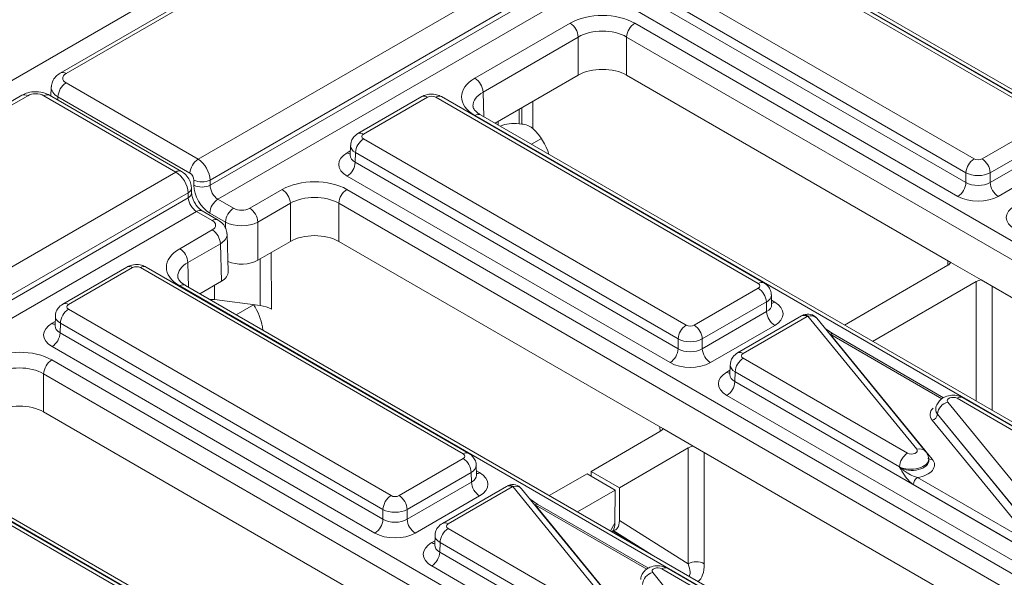
# Model space of a CAD drawing. Units: millimetres. Extents: x -859 to 6636, y -324 to 3696.
# Drawn here: x 3075 to 3247, y 1462 to 1560 of the extents above; entities that cross this region are included whole.
import ezdxf

# ---------------------------------------------------------------- set-up
doc = ezdxf.new("R2010")
doc.units = ezdxf.units.MM
doc.header["$LTSCALE"] = 10

msp = doc.modelspace()

# ---------------------------------------------------------------- linework, layer by layer
at = {"color": 7, "linetype": 'Continuous', "lineweight": 15}
for p, q in [((3783.182, 1959.089), (2368.968, 1142.681)), ((3782.182, 1954.907), (3081.785, 1550.576)), ((3783.182, 1954.807), (3082.785, 1550.477)), ((3105.909, 1535.495), (3809.135, 1941.458)), ((3811.268, 1937.834), (3108.018, 1531.856)), ((3108.018, 1530.953), (3811.295, 1936.946)), ((3812.757, 1934.553), (3109.384, 1528.504)), ((3254.44, 1542.849), (3197.944, 1575.464)), ((3255.44, 1542.948), (3198.944, 1575.563)), ((3387.451, 1466.822), (3204.817, 1572.254)), ((3388.45, 1466.921), (3205.817, 1572.353)), ((3185.315, 1568.173), (3241.811, 1535.559)), ((3183.85, 1564.062), (3240.397, 1531.418)), ((3240.397, 1533.138), (3183.901, 1565.752)), ((3238.983, 1528.997), (3182.436, 1561.641)), ((3154.401, 1549.68), (3171.076, 1559.306)), ((3182.388, 1559.306), (3365.021, 1453.874)), ((3172.49, 1556.885), (3155.815, 1547.259)), ((3172.49, 1550.21), (3172.49, 1556.885)), ((3363.607, 1451.453), (3180.974, 1556.885)), ((3180.974, 1556.885), (3180.974, 1550.21)), ((3082.785, 1548.844), (3105.909, 1535.495)), ((3172.49, 1550.21), (3157.916, 1541.796)), ((3237.732, 1517.444), (3180.974, 1550.21)), ((3080.2, 1548.108), (3080.154, 1546.558)), ((3075.075, 1546.702), (2374.678, 1142.372)), ((3076.075, 1546.603), (2375.678, 1142.273)), ((3102.028, 1533.254), (3078.903, 1546.603)), ((3103.028, 1533.353), (3079.903, 1546.702)), ((3104.495, 1533.074), (3081.371, 1546.423)), ((3145.113, 1546.458), (3133.898, 1539.984)), ((3146.113, 1546.359), (3134.898, 1539.885)), ((3204.023, 1513.744), (3147.527, 1546.359)), ((3205.023, 1513.843), (3148.527, 1546.458)), ((3337.034, 1437.717), (3154.401, 1543.149)), ((3338.034, 1437.816), (3155.401, 1543.248)), ((3162.145, 1541.718), (3162.605, 1541.659)), ((3243.225, 1535.559), (3254.44, 1542.033)), ((3134.898, 1539.068), (3191.394, 1506.454)), ((3255.854, 1539.612), (3244.639, 1533.138)), ((3132.607, 1537.914), (3132.555, 1536.2)), ((3133.484, 1536.647), (3133.433, 1534.957)), ((3189.98, 1504.033), (3133.484, 1536.647)), ((3244.639, 1531.418), (3255.905, 1537.922)), ((3132.552, 1536.22), (3132.55, 1536.157)), ((3133.433, 1534.957), (3189.98, 1502.313)), ((3257.319, 1535.501), (3246.053, 1528.997)), ((2398.803, 1127.291), (3102.028, 1533.254)), ((3240.397, 1531.418), (3240.397, 1533.138)), ((3244.639, 1533.138), (3244.639, 1531.418)), ((3105.19, 1530.953), (3105.19, 1531.856)), ((3108.018, 1531.856), (3108.018, 1530.953)), ((3188.566, 1499.893), (3132.019, 1532.536)), ((3104.161, 1529.63), (2400.911, 1123.652)), ((3104.188, 1528.742), (3104.161, 1529.63)), ((3104.773, 1529.59), (3104.746, 1530.478)), ((3114.966, 1526.914), (3120.659, 1530.201)), ((3131.971, 1530.201), (3314.604, 1424.769)), ((2400.911, 1122.749), (3104.188, 1528.742)), ((3109.384, 1528.504), (3112.138, 1526.914)), ((3105.65, 1526.349), (2402.277, 1120.3)), ((3108.404, 1524.759), (3105.65, 1526.349)), ((3109.404, 1524.858), (3106.65, 1526.448)), ((3122.073, 1527.78), (3116.38, 1524.494)), ((3122.073, 1521.105), (3122.073, 1527.78)), ((3313.19, 1422.348), (3130.557, 1527.78)), ((3130.557, 1527.78), (3130.557, 1521.105)), ((3110.724, 1524.494), (3107.97, 1526.083)), ((3116.38, 1524.494), (3116.38, 1517.818)), ((3102.711, 1519.84), (3108.404, 1523.127)), ((3111.188, 1515.818), (3110.989, 1522.39)), ((3122.073, 1521.105), (3116.38, 1517.818)), ((3187.315, 1488.339), (3130.557, 1521.105)), ((3109.818, 1520.706), (3104.125, 1517.419)), ((3110.017, 1514.145), (3109.818, 1520.706)), ((3093.424, 1516.618), (3082.209, 1510.144)), ((3094.424, 1516.519), (3083.209, 1510.045)), ((3152.334, 1483.905), (3095.838, 1516.519)), ((3153.334, 1484.004), (3096.838, 1516.618)), ((3219.105, 1506.472), (3237.214, 1516.927)), ((3237.732, 1517.444), (3243.06, 1514.368)), ((3110.017, 1514.145), (3106.226, 1511.957)), ((3242.164, 1514.069), (3224.055, 1503.615)), ((3301.322, 1480.734), (3243.06, 1514.368)), ((3285.344, 1407.878), (3102.711, 1513.31)), ((3286.344, 1407.977), (3103.711, 1513.409)), ((3192.808, 1506.454), (3204.023, 1512.928)), ((3108.794, 1510.919), (3116.794, 1509.895)), ((3206.367, 1510.06), (3206.315, 1511.774)), ((3083.209, 1509.229), (3139.705, 1476.614)), ((3205.437, 1510.507), (3194.222, 1504.033)), ((3205.488, 1508.817), (3205.437, 1510.507)), ((3080.917, 1508.074), (3080.865, 1506.36)), ((3194.222, 1502.313), (3205.488, 1508.817)), ((3211.606, 1508.072), (3200.392, 1501.598)), ((3212.606, 1507.973), (3201.392, 1501.499)), ((3231.784, 1484.722), (3212.718, 1508.029)), ((3233.332, 1484.355), (3214.266, 1507.662)), ((3080.863, 1506.381), (3080.86, 1506.317)), ((3081.795, 1506.808), (3081.744, 1505.118)), ((3138.291, 1474.193), (3081.795, 1506.808)), ((3117.177, 1506.165), (3117.262, 1505.586)), ((3206.902, 1506.396), (3195.636, 1499.893)), ((3217.116, 1504.919), (3215.776, 1505.816)), ((3081.744, 1505.118), (3138.291, 1472.474)), ((3189.98, 1502.313), (3189.98, 1504.033)), ((3194.222, 1504.033), (3194.222, 1502.313)), ((3216.616, 1504.87), (3234.5, 1483.009)), ((3236.476, 1493.743), (3217.116, 1504.919)), ((3136.877, 1470.053), (3080.33, 1502.697)), ((3080.282, 1500.361), (3262.915, 1394.929)), ((3201.392, 1500.683), (3230.173, 1484.067)), ((3199.1, 1499.528), (3199.048, 1497.815)), ((3261.501, 1392.509), (3078.868, 1497.94)), ((3078.868, 1497.94), (3078.868, 1491.265)), ((3199.045, 1497.835), (3199.043, 1497.771)), ((3199.978, 1498.262), (3199.926, 1496.572)), ((3228.759, 1481.646), (3199.978, 1498.262)), ((3199.926, 1496.572), (3253.571, 1465.604)), ((3252.157, 1463.183), (3198.512, 1494.151)), ((3267.613, 1477.034), (3238.832, 1493.65)), ((3268.613, 1477.133), (3239.832, 1493.749)), ((3235.131, 1491.788), (3235.12, 1491.645)), ((3237.221, 1492.995), (3256.287, 1469.688)), ((3135.626, 1458.499), (3078.868, 1491.265)), ((3235.412, 1490.898), (3235.409, 1490.857)), ((3235.409, 1490.857), (3254.479, 1467.547)), ((3254.479, 1467.591), (3235.412, 1490.898)), ((3187.315, 1488.339), (3192.644, 1485.263)), ((3252.389, 1467.948), (3234.505, 1489.809)), ((3101.917, 1454.8), (3045.421, 1487.414)), ((3102.917, 1454.899), (3046.421, 1487.513)), ((3174.741, 1480.862), (3186.797, 1487.822)), ((3191.747, 1484.964), (3179.691, 1478.004)), ((3191.747, 1464.69), (3191.747, 1484.964)), ((3250.905, 1451.629), (3192.644, 1485.263)), ((3234.928, 1378.773), (3052.294, 1484.205)), ((3235.927, 1378.872), (3053.294, 1484.304)), ((3141.119, 1476.614), (3152.334, 1483.088)), ((3154.677, 1480.22), (3154.625, 1481.934)), ((3228.762, 1481.601), (3228.759, 1481.646)), ((3233.885, 1482.855), (3233.876, 1482.998)), ((3153.748, 1480.667), (3142.533, 1474.193)), ((3153.799, 1478.977), (3153.748, 1480.667)), ((3167.416, 1476.633), (3174.034, 1480.454)), ((3174.034, 1480.454), (3178.984, 1477.596)), ((3179.691, 1478.004), (3174.741, 1480.862)), ((3174.751, 1480.04), (3174.741, 1480.862)), ((3231.89, 1479.782), (3252.389, 1467.948)), ((3142.533, 1472.474), (3153.799, 1478.977)), ((3159.917, 1478.232), (3148.702, 1471.758)), ((3160.917, 1478.133), (3149.702, 1471.659)), ((3180.095, 1454.882), (3161.028, 1478.189)), ((3179.691, 1472.244), (3179.691, 1478.004)), ((3251.682, 1466.737), (3231.183, 1478.571)), ((3155.213, 1476.556), (3143.947, 1470.053)), ((3181.643, 1454.515), (3162.576, 1477.822)), ((3178.984, 1477.596), (3172.365, 1473.775)), ((3178.914, 1471.795), (3178.984, 1477.596)), ((3165.427, 1475.08), (3164.087, 1475.976)), ((3164.927, 1475.03), (3182.81, 1453.169)), ((3184.787, 1463.903), (3165.427, 1475.08)), ((3138.291, 1472.474), (3138.291, 1474.193)), ((3142.533, 1474.193), (3142.533, 1472.474)), ((3179.691, 1472.244), (3191.747, 1464.69)), ((3147.41, 1469.688), (3147.358, 1467.975)), ((3149.702, 1470.843), (3178.484, 1454.228)), ((3178.458, 1470.258), (3178.642, 1470.582)), ((3178.559, 1470.436), (3183.42, 1467.394)), ((3147.356, 1467.995), (3147.353, 1467.931)), ((3148.288, 1468.422), (3148.237, 1466.732)), ((3177.07, 1451.807), (3148.288, 1468.422)), ((3148.237, 1466.732), (3201.881, 1435.764)), ((3200.467, 1433.343), (3146.823, 1464.311)), ((3185.531, 1463.155), (3204.598, 1439.849)), ((3215.924, 1447.195), (3187.142, 1463.81)), ((3216.924, 1447.294), (3188.142, 1463.909))]:
    msp.add_line(p, q, dxfattribs=at)
at = {"color": 8, "linetype": 'Continuous', "lineweight": 15}
for p, q in [((3155.815, 1547.259), (3155.945, 1542.934)), ((3081.371, 1546.423), (3081.354, 1545.865)), ((3164.548, 1545.625), (3164.568, 1540.846)), ((3162.152, 1544.242), (3162.145, 1541.718)), ((3162.605, 1541.659), (3162.593, 1544.496)), ((3158.452, 1541.487), (3158.454, 1542.107)), ((3166.037, 1539.133), (3164.283, 1538.121)), ((3132.019, 1536.618), (3132.577, 1536.94)), ((3110.724, 1523.439), (3110.724, 1524.494)), ((3116.794, 1509.895), (3116.759, 1518.037)), ((3118.714, 1519.166), (3118.757, 1509.273)), ((3237.234, 1516.938), (3237.224, 1517.737)), ((3104.125, 1517.419), (3104.256, 1513.094)), ((3242.164, 1493.161), (3242.164, 1514.069)), ((3108.801, 1513.443), (3108.794, 1510.919)), ((3244.992, 1513.253), (3244.992, 1491.528)), ((3206.344, 1510.8), (3206.902, 1510.478)), ((3115.62, 1510.028), (3112.593, 1508.281)), ((3080.33, 1506.778), (3080.888, 1507.1)), ((3236.198, 1493.565), (3216.616, 1504.87)), ((3198.512, 1498.232), (3199.07, 1498.554)), ((3186.817, 1487.833), (3186.807, 1488.632)), ((3194.576, 1484.148), (3194.576, 1464.69)), ((3154.655, 1480.96), (3155.213, 1480.638)), ((3184.509, 1463.726), (3164.927, 1475.03)), ((3178.145, 1470.439), (3178.914, 1471.795)), ((3178.559, 1470.437), (3183.44, 1467.382)), ((3185.372, 1466.266), (3178.6, 1470.51)), ((3146.823, 1468.393), (3147.381, 1468.715))]:
    msp.add_line(p, q, dxfattribs=at)
at = {"color": 7, "linetype": 'Continuous', "lineweight": 15}
for centre, radius, start, end in [((3169.413, 1556.712), 3.081, 3.22965, 57.34774), ((3184.05, 1556.712), 3.081, 122.65226, 176.77035), ((3084.448, 1546.25), 3.081, 122.65226, 176.77035), ((3152.738, 1547.085), 3.081, 3.22965, 57.34774), ((3136.561, 1536.474), 3.081, 122.65226, 176.77035), ((3107.572, 1532.9), 3.081, 122.65226, 176.77035), ((3130.357, 1535.131), 3.081, 302.65226, 356.77035), ((3243.474, 1532.964), 3.081, 122.65226, 176.77035), ((3241.562, 1532.964), 3.081, 3.22965, 57.34774), ((3106.604, 1534.696), 3.172, 243.52652, 296.47348), ((3237.321, 1531.592), 3.081, 302.65226, 356.77035), ((3247.716, 1531.592), 3.081, 183.22965, 237.34774), ((3106.604, 1533.793), 3.172, 243.52652, 296.47348), ((3118.997, 1527.607), 3.081, 3.22965, 57.34774), ((3133.634, 1527.607), 3.081, 122.65226, 176.77035), ((3111.046, 1525.91), 3.081, 122.65226, 176.77035), ((3113.8, 1524.32), 3.081, 122.65226, 176.77035), ((3113.303, 1524.32), 3.081, 3.22965, 57.34774), ((3106.742, 1520.532), 3.081, 3.22965, 57.34774), ((3101.049, 1517.245), 3.081, 3.22965, 57.34774), ((3202.361, 1510.334), 3.081, 3.22965, 57.34774), ((3084.871, 1506.634), 3.081, 122.65226, 176.77035), ((3208.565, 1508.991), 3.081, 183.22965, 237.34774), ((3212.718, 1506.396), 2, 39.28552, 113.16823), ((3193.057, 1503.859), 3.081, 122.65226, 176.77035), ((3191.146, 1503.859), 3.081, 3.22965, 57.34774), ((3078.667, 1505.291), 3.081, 302.65226, 356.77035), ((3186.904, 1502.487), 3.081, 302.65226, 356.77035), ((3197.299, 1502.487), 3.081, 183.22965, 237.34774), ((3081.944, 1497.767), 3.081, 122.65226, 176.77035), ((3203.054, 1498.088), 3.081, 122.65226, 176.77035), ((3196.85, 1496.745), 3.081, 302.65226, 356.77035), ((3237.824, 1490.646), 2.425, 104.41774, 174.05622), ((3234.203, 1490.983), 1.213, 284.41774, 354.05622), ((3150.671, 1480.494), 3.081, 3.22965, 57.34774), ((3231.836, 1481.473), 3.081, 122.65226, 176.77035), ((3232.721, 1478.484), 1.541, 122.65226, 176.77035), ((3156.875, 1479.151), 3.081, 183.22965, 237.34774), ((3161.028, 1476.556), 2, 39.28552, 113.16823), ((3141.367, 1474.02), 3.081, 122.65226, 176.77035), ((3139.456, 1474.02), 3.081, 3.22965, 57.34774), ((3135.214, 1472.647), 3.081, 302.65226, 356.77035), ((3145.609, 1472.647), 3.081, 183.22965, 237.34774), ((3151.365, 1468.248), 3.081, 122.65226, 176.77035), ((3145.16, 1466.906), 3.081, 302.65226, 356.77035), ((3193.161, 1462.001), 3.037, 62.25201, 117.74799), ((3186.135, 1460.807), 2.425, 104.41774, 174.05622)]:
    msp.add_arc(centre, radius, start, end, dxfattribs=at)
at = {"color": 8, "linetype": 'Continuous', "lineweight": 15}
for centre, radius, start, end in [((3082.201, 1549.68), 0.988, 53.76814, 114.90694), ((3075.492, 1545.807), 0.988, 53.76669, 114.92285), ((3079.484, 1545.838), 0.961, 64.12837, 127.18209), ((3145.532, 1545.593), 0.961, 52.81791, 115.87163), ((3148.108, 1545.593), 0.961, 64.12837, 127.18209), ((3154.984, 1542.353), 0.988, 65.07715, 126.23331), ((3134.318, 1539.119), 0.961, 52.81387, 115.91208), ((3132.707, 1537.722), 1.301, 238.10651, 263.46242), ((3102.608, 1532.489), 0.961, 64.09703, 127.18522), ((3103.773, 1530.523), 0.974, 293.48074, 357.32377), ((3103.799, 1529.636), 0.975, 293.49249, 357.21006), ((3106.231, 1525.584), 0.961, 64.12837, 127.18209), ((3108.985, 1523.994), 0.961, 64.10077, 127.18485), ((3093.843, 1515.753), 0.961, 52.81791, 115.87163), ((3096.418, 1515.753), 0.961, 64.12837, 127.18209), ((3103.292, 1512.544), 0.961, 64.12837, 127.18209), ((3204.604, 1512.979), 0.961, 64.09241, 127.18568), ((3082.628, 1509.28), 0.961, 52.81387, 115.91208), ((3206.215, 1511.582), 1.301, 276.56897, 301.8909), ((3212.026, 1507.208), 0.961, 52.81791, 115.87163), ((3212.151, 1507.47), 0.796, 44.62476, 106.08487), ((3213.215, 1506.675), 1.442, 43.19557, 110.14981), ((3081.017, 1507.883), 1.301, 238.10651, 263.46242), ((3216.908, 1504.472), 0.494, 65.07715, 126.23331), ((3200.811, 1500.734), 0.961, 52.81387, 115.91208), ((3199.199, 1499.335), 1.299, 238.09266, 263.63047), ((3239.415, 1492.853), 0.988, 65.07715, 126.23331), ((3232.281, 1483.369), 1.441, 42.95359, 110.16534), ((3152.914, 1483.139), 0.961, 64.09241, 127.18568), ((3234.251, 1483.686), 0.721, 223.19557, 290.14981), ((3154.525, 1481.743), 1.301, 276.56897, 301.8909), ((3160.336, 1477.368), 0.961, 52.81791, 115.87163), ((3160.462, 1477.63), 0.796, 44.62476, 106.08487), ((3161.525, 1476.835), 1.442, 43.19557, 110.14981), ((3165.219, 1474.632), 0.494, 65.07715, 126.23331), ((3149.121, 1470.894), 0.961, 52.81387, 115.91208), ((3147.509, 1469.495), 1.299, 238.09266, 263.63047), ((3187.726, 1463.013), 0.988, 65.07715, 126.23331)]:
    msp.add_arc(centre, radius, start, end, dxfattribs=at)
at = {"color": 7, "linetype": 'Continuous', "lineweight": 15}
for centre, major_axis, ratio, start_param, end_param in [((3176.732, 1556.039), (8, 0), 0.5774636, 0.7855505, 2.3560422), ((3176.732, 1554.406), (6, 0), 0.5842976, 0.7855505, 2.3560422), ((3084.2, 1549.66), (2.001, 0), 0.5771119, 2.3563468, 3.9268385), ((3176.732, 1547.759), (6, 0), 0.5774636, 0.7855505, 2.3560422), ((3160.06, 1546.414), (8.002, 0), 0.5771119, 2.3563468, 3.9268385), ((3077.489, 1545.787), (2, 0), 0.5774636, 0.7855505, 2.3560422), ((3146.82, 1545.95), (1, 0), 0.5774636, 0.7855505, 2.3560422), ((3161.279, 1539.463), (4, 0), 0.5773031, 1.3526606, 2.236099), ((3161.739, 1539.404), (4, 0), 0.5772959, 1.2144397, 1.3526008), ((3163.42, 1536.834), (-3.031, 5.178), 0.5733374, 4.2991335, 5.2134823), ((3135.606, 1539.476), (1, 0), 0.5771119, 2.3563468, 3.9268385), ((3135.556, 1534.577), (5.002, 0), 0.5771119, 2.3563468, 3.9268385), ((3105.897, 1533.038), (-1.487, 2.606), 0.5807305, 3.947469, 5.5008121), ((3242.518, 1535.967), (1, 0), 0.5774636, 3.9271431, 5.4976349), ((3102.04, 1530.812), (-1.513, 2.591), 0.574013, 3.9416494, 5.4949924), ((3104.483, 1532.25), (-0.487, 0.874), 0.587367, 3.9535635, 5.5069065), ((3242.518, 1534.334), (3, 0), 0.5637956, 3.9271431, 5.4976349), ((3126.315, 1526.934), (8, 0), 0.5774636, 0.7855505, 2.3560422), ((3242.518, 1532.673), (3, 0), 0.5911316, 3.9271431, 5.4976349), ((3108.019, 1529.378), (-1.946, 3.495), 0.587367, 0.8119708, 2.3653138), ((3109.433, 1530.166), (-0.945, 1.763), 0.5971575, 0.8216448, 2.3749878), ((3105.601, 1527.954), (-1.05, 1.703), 0.5569003, 0.7866583, 2.3400013), ((3126.315, 1525.301), (6, 0), 0.5842976, 0.7855505, 2.3560422), ((3242.518, 1531.039), (5, 0), 0.5774636, 3.9271431, 5.4976349), ((3113.552, 1527.731), (2, 0), 0.5774636, 3.9271431, 5.4976349), ((3252.466, 1525.296), (5.002, 0), 0.5771119, 2.3563468, 3.9268385), ((3106.99, 1523.943), (2.001, 0), 0.5771119, 5.4979394, 7.0684312), ((3113.552, 1526.098), (4, 0), 0.5672126, 3.9271431, 5.4976349), ((3126.315, 1518.655), (6, 0), 0.5774636, 0.7855505, 2.3560422), ((3108.371, 1516.575), (8.002, 0), 0.5771119, 2.3563468, 3.9268385), ((3113.552, 1519.452), (4, 0), 0.5774636, 4.0631083, 5.4976349), ((3095.131, 1516.111), (1, 0), 0.5774636, 0.7855505, 2.3560422), ((3107.187, 1515.777), (4.001, 0), 0.5771119, 5.4979394, 6.3006305), ((3235.8, 1517.743), (2, 0), 0.5772596, 5.4978115, 6.0213756), ((3243.578, 1513.253), (2, 0), 0.5773158, 1.832606, 2.3561701), ((3203.316, 1513.336), (1, 0), 0.5771119, 5.4979394, 7.0684312), ((3107.928, 1508.664), (4, 0), 0.5773031, 1.3526606, 1.5705024), ((3083.916, 1509.637), (1, 0), 0.5771119, 2.3563468, 3.9268385), ((3113.004, 1507.729), (-3.031, 5.178), 0.5733374, 4.0981622, 4.8267382), ((3115.929, 1507.64), (4, 0), 0.5772959, 0.785383, 1.3526008), ((3203.365, 1508.437), (5.002, 0), 0.5771119, 5.4979394, 7.0684312), ((3213.313, 1507.565), (1, 0), 0.5774636, 2.2085615, 2.3560422), ((3083.867, 1504.737), (5.002, 0), 0.5771119, 2.3563468, 3.9268385), ((3192.101, 1506.862), (1, 0), 0.5774636, 3.9271431, 5.4976349), ((3192.101, 1505.229), (3, 0), 0.5637956, 3.9271431, 5.4976349), ((3074.626, 1497.094), (8, 0), 0.5774636, 0.7855505, 2.3560422), ((3192.101, 1503.568), (3, 0), 0.5911316, 3.9271431, 5.4976349), ((3202.099, 1501.091), (1, 0), 0.5771119, 2.3563468, 3.9268385), ((3074.626, 1495.461), (6, 0), 0.5842976, 0.7855505, 2.3560422), ((3192.101, 1501.934), (5, 0), 0.5774636, 3.9271431, 5.4976349), ((3202.05, 1496.192), (5.002, 0), 0.5771119, 2.3563468, 3.9268385), ((3238.126, 1493.241), (1.002, -0.004), 0.5782816, 0.7911512, 3.5868087), ((3074.626, 1488.815), (6, 0), 0.5774636, 0.7855505, 2.3560422), ((3238.126, 1490.791), (4.007, -0.017), 0.5782816, 2.6283367, 3.5868087), ((3238.126, 1491.608), (3.008, 0.049), 0.556401, 3.0900264, 3.5769117), ((3185.383, 1488.638), (2, 0), 0.5772596, 5.4978115, 6.0213756), ((3193.161, 1484.148), (2, 0), 0.5773158, 1.832606, 2.3561701), ((3151.626, 1483.496), (1, 0), 0.5771119, 5.4979394, 7.0684312), ((3230.879, 1484.476), (1.002, -0.004), 0.5782816, 3.9327438, 6.7284014), ((3230.879, 1482.027), (4.007, -0.017), 0.5782816, 4.9698356, 6.7284014), ((3151.676, 1478.597), (5.002, 0), 0.5771119, 5.4979394, 7.0684312), ((3161.624, 1477.725), (1, 0), 0.5774636, 2.2085615, 2.3560422), ((3140.412, 1477.023), (1, 0), 0.5774636, 3.9271431, 5.4976349), ((3140.412, 1475.389), (3, 0), 0.5637956, 3.9271431, 5.4976349), ((3140.412, 1473.728), (3, 0), 0.5911316, 3.9271431, 5.4976349), ((3150.409, 1471.251), (1, 0), 0.5771119, 2.3563468, 3.9268385), ((3178.277, 1473.072), (-0.637, 2.479), 0.5091797, 2.9335121, 4.2447722), ((3177.5, 1472.623), (-0.599, 2.497), 0.513037, 3.6439188, 4.2546283), ((3140.412, 1472.095), (5, 0), 0.5774636, 3.9271431, 5.4976349), ((3150.36, 1466.352), (5.002, 0), 0.5771119, 2.3563468, 3.9268385), ((3186.436, 1463.401), (1.002, -0.004), 0.5782816, 0.7911512, 3.5868087)]:
    msp.add_ellipse(centre, major_axis=major_axis, ratio=ratio, start_param=start_param, end_param=end_param, dxfattribs=at)
at = {"color": 8, "linetype": 'Continuous', "lineweight": 15}
for centre, major_axis, ratio, start_param, end_param in [((3084.2, 1548.027), (4, -0.06), 0.5771998, 3.1191169, 3.9355598), ((3160.06, 1544.781), (6.003, -0.06), 0.5769558, 2.3621529, 3.1548959), ((3135.606, 1537.843), (2.999, -0.06), 0.5771901, 3.1325653, 3.9384681), ((3135.556, 1536.21), (3.002, 0.06), 0.576722, 3.1125462, 3.9152372), ((3106.99, 1522.31), (4, 0.06), 0.5771998, 5.4892182, 6.3047879), ((3108.371, 1514.942), (6.003, -0.06), 0.5769558, 2.3621529, 3.1548959), ((3203.316, 1511.703), (2.999, 0.06), 0.5771901, 5.4863099, 6.2846055), ((3203.365, 1510.07), (3.002, -0.06), 0.576722, 5.5095407, 6.3122318), ((3083.916, 1508.004), (2.999, -0.06), 0.5771901, 3.1325653, 3.9384681), ((3083.867, 1506.371), (3.002, 0.06), 0.576722, 3.1125462, 3.9152372), ((3202.099, 1499.458), (2.999, -0.06), 0.5771901, 3.1325653, 3.9384681), ((3202.05, 1497.825), (3.002, 0.06), 0.576722, 3.1125462, 3.9152372), ((3238.126, 1491.608), (2.997, -0.151), 0.6211834, 3.1257451, 3.6123235), ((3230.879, 1482.843), (2.997, 0.137), 0.5309719, 3.9028833, 6.2960504), ((3151.626, 1481.863), (2.999, 0.06), 0.5771901, 5.4863099, 6.2846055), ((3230.879, 1482.843), (3.008, -0.097), 0.6009859, 3.951311, 6.3511167), ((3151.676, 1480.23), (3.002, -0.06), 0.576722, 5.5095407, 6.3122318), ((3150.409, 1469.618), (2.999, -0.06), 0.5771901, 3.1325653, 3.9384681), ((3150.36, 1467.985), (3.002, 0.06), 0.576722, 3.1125462, 3.9152372), ((3190.333, 1465.517), (-1.505, 3.085), 0.2883526, 3.2380772, 4.3036607), ((3191.747, 1466.345), (-1.275, 4.959), 0.5091797, 3.3281027, 4.2447722)]:
    msp.add_ellipse(centre, major_axis=major_axis, ratio=ratio, start_param=start_param, end_param=end_param, dxfattribs=at)
at = {"color": 7, "linetype": 'Continuous', "lineweight": 15}
for points, knots in [([(3081.785, 1550.576), (3081.51, 1550.387), (3080.936, 1549.992), (3080.349, 1549.138), (3080.263, 1548.471), (3080.224, 1548.168)], [0, 0, 0, 0, 0.3336422, 0.6976472, 1, 1, 1, 1]), ([(3079.903, 1546.702), (3079.628, 1546.837), (3078.927, 1547.18), (3077.585, 1547.371), (3076.171, 1547.224), (3075.4, 1546.857), (3075.075, 1546.702)], [0, 0, 0, 0, 0.1878259, 0.4779215, 0.7807933, 1, 1, 1, 1]), ([(3148.527, 1546.458), (3148.256, 1546.584), (3147.664, 1546.859), (3146.572, 1546.94), (3145.683, 1546.758), (3145.222, 1546.515), (3145.113, 1546.458)], [0, 0, 0, 0, 0.2541533, 0.5542682, 0.8944416, 1, 1, 1, 1]), ([(3155.401, 1543.248), (3155.211, 1543.367), (3154.663, 1543.712), (3154.173, 1544.308), (3154.037, 1544.602), (3154.072, 1544.754), (3154.078, 1544.781)], [0, 0, 0, 0, 0.1894952, 0.5495659, 0.9183372, 1, 1, 1, 1]), ([(3133.898, 1539.984), (3133.605, 1539.766), (3133.078, 1539.376), (3132.666, 1538.595), (3132.649, 1538.114), (3132.643, 1537.925)], [0, 0, 0, 0, 0.4329545, 0.7769359, 1, 1, 1, 1]), ([(3163.134, 1541.568), (3163.488, 1541.462), (3164.019, 1541.301), (3164.43, 1540.96), (3164.568, 1540.846)], [0, 0, 0, 0, 0.6650348, 1, 1, 1, 1]), ([(3104.746, 1530.478), (3104.712, 1530.772), (3104.636, 1531.417), (3104.152, 1532.363), (3103.56, 1533.016), (3103.139, 1533.283), (3103.028, 1533.353)], [0, 0, 0, 0, 0.2565613, 0.5645491, 0.885141, 1, 1, 1, 1]), ([(3106.65, 1526.448), (3106.548, 1526.513), (3106.32, 1526.66), (3105.874, 1527.089), (3105.413, 1527.704), (3105.032, 1528.433), (3104.812, 1529.126), (3104.785, 1529.448), (3104.773, 1529.59)], [0, 0, 0, 0, 0.1301559, 0.2921928, 0.4708487, 0.6601628, 0.8492462, 1, 1, 1, 1]), ([(3110.959, 1522.446), (3110.922, 1522.754), (3110.845, 1523.391), (3110.274, 1524.251), (3109.705, 1524.648), (3109.404, 1524.858)], [0, 0, 0, 0, 0.3067308, 0.633722, 1, 1, 1, 1]), ([(3096.838, 1516.618), (3096.566, 1516.744), (3095.975, 1517.02), (3094.883, 1517.101), (3093.994, 1516.918), (3093.533, 1516.676), (3093.424, 1516.618)], [0, 0, 0, 0, 0.2541533, 0.5542682, 0.8944416, 1, 1, 1, 1]), ([(3103.711, 1513.409), (3103.522, 1513.528), (3102.973, 1513.873), (3102.484, 1514.469), (3102.347, 1514.763), (3102.382, 1514.914), (3102.389, 1514.941)], [0, 0, 0, 0, 0.18949522, 0.54956593, 0.91833716, 1, 1, 1, 1]), ([(3206.291, 1511.756), (3206.298, 1511.809), (3206.339, 1512.15), (3206.107, 1512.745), (3205.658, 1513.413), (3205.231, 1513.702), (3205.023, 1513.843)], [0, 0, 0, 0, 0.0622161, 0.4003386, 0.7069401, 1, 1, 1, 1]), ([(3082.209, 1510.144), (3081.915, 1509.927), (3081.388, 1509.536), (3080.976, 1508.756), (3080.96, 1508.274), (3080.953, 1508.085)], [0, 0, 0, 0, 0.4329545, 0.7769359, 1, 1, 1, 1]), ([(3206.374, 1510.001), (3206.371, 1510.011), (3206.367, 1510.022), (3206.369, 1510.045), (3206.369, 1510.05)], [0, 0, 0, 0, 0.8133354, 1, 1, 1, 1]), ([(3211.931, 1508.234), (3211.904, 1508.222), (3211.793, 1508.174), (3211.687, 1508.116), (3211.606, 1508.072)], [0, 0, 0, 0, 0.2436282, 1, 1, 1, 1]), ([(3200.392, 1501.598), (3200.098, 1501.381), (3199.571, 1500.991), (3199.159, 1500.21), (3199.142, 1499.728), (3199.136, 1499.539)], [0, 0, 0, 0, 0.43295453, 0.77693592, 1, 1, 1, 1]), ([(3239.832, 1493.749), (3239.56, 1493.875), (3238.968, 1494.151), (3237.87, 1494.235), (3236.785, 1494), (3235.901, 1493.45), (3235.366, 1492.721), (3235.108, 1492.124), (3235.142, 1491.813), (3235.145, 1491.788)], [0, 0, 0, 0, 0.150121, 0.327991, 0.5292659, 0.6937332, 0.8422568, 0.9874188, 1, 1, 1, 1]), ([(3154.602, 1481.916), (3154.608, 1481.969), (3154.649, 1482.31), (3154.417, 1482.906), (3153.968, 1483.574), (3153.542, 1483.862), (3153.334, 1484.004)], [0, 0, 0, 0, 0.0622161, 0.4003386, 0.7069401, 1, 1, 1, 1]), ([(3233.829, 1482.994), (3233.824, 1483.175), (3233.811, 1483.676), (3233.519, 1484.091), (3233.332, 1484.355)], [0, 0, 0, 0, 0.3613599, 1, 1, 1, 1]), ([(3231.183, 1478.571), (3230.943, 1478.741), (3230.372, 1479.147), (3229.544, 1480.238), (3229.037, 1481.118), (3228.764, 1481.597), (3228.762, 1481.601)], [0, 0, 0, 0, 0.2491846, 0.5941209, 0.9968648, 1, 1, 1, 1]), ([(3228.762, 1481.601), (3228.766, 1481.598), (3229.158, 1481.218), (3229.964, 1480.648), (3231.065, 1480.066), (3231.667, 1479.859), (3231.89, 1479.782)], [0, 0, 0, 0, 0.004244, 0.4699958, 0.8032776, 1, 1, 1, 1]), ([(3154.684, 1480.161), (3154.681, 1480.171), (3154.678, 1480.183), (3154.679, 1480.206), (3154.679, 1480.21)], [0, 0, 0, 0, 0.8133354, 1, 1, 1, 1]), ([(3160.241, 1478.395), (3160.214, 1478.383), (3160.103, 1478.334), (3159.997, 1478.276), (3159.917, 1478.232)], [0, 0, 0, 0, 0.2436282, 1, 1, 1, 1]), ([(3148.702, 1471.758), (3148.408, 1471.541), (3147.881, 1471.151), (3147.469, 1470.37), (3147.453, 1469.889), (3147.446, 1469.699)], [0, 0, 0, 0, 0.4329545, 0.7769359, 1, 1, 1, 1]), ([(3188.142, 1463.909), (3187.871, 1464.035), (3187.278, 1464.311), (3186.181, 1464.395), (3185.095, 1464.16), (3184.211, 1463.61), (3183.676, 1462.882), (3183.418, 1462.285), (3183.452, 1461.973), (3183.455, 1461.948)], [0, 0, 0, 0, 0.150121, 0.327991, 0.5292659, 0.6937332, 0.8422568, 0.9874188, 1, 1, 1, 1])]:
    msp.add_open_spline(points, degree=3, knots=knots, dxfattribs=at)

doc.saveas('drawing.dxf')
